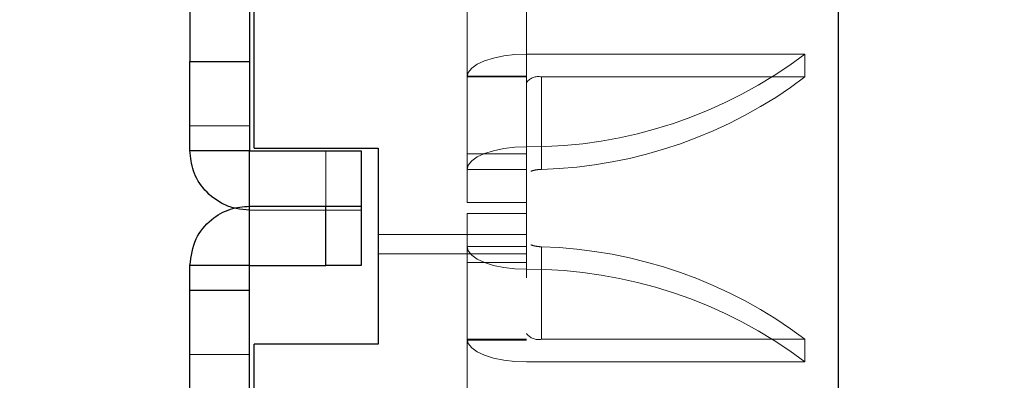
# Model space of a CAD drawing. Units: inches. Extents: x 0.1 to 17.1, y 0.1 to 10.9.
# Drawn here: x 7.3 to 7.4, y 5.7 to 5.8 of the extents above; entities that cross this region are included whole.
import ezdxf

# ---------------------------------------------------------------- set-up
doc = ezdxf.new("R2010")
doc.units = ezdxf.units.IN
doc.header["$MEASUREMENT"] = 0
doc.linetypes.add('HIDDEN', pattern=[0.07500000000000001, 0.05, -0.025])
doc.layers.add('FORMAT', color=7, linetype='Continuous')
doc.styles.add('SLDTEXTSTYLE0', font='TXT', dxfattribs={"width": 0.75})
doc.dimstyles.new('SLDDIMSTYLE1', dxfattribs={"dimtxt": 0.125, "dimasz": 0.13, "dimexe": 0, "dimexo": 0.0625, "dimgap": 0.03125, "dimtad": 0, "dimtih": 1, "dimtoh": 1, "dimlfac": 6, "dimrnd": 1e-09, "dimzin": 12, "dimdsep": 46, "dimtxsty": 'SLDTEXTSTYLE0', "dimsah": 1, "dimcen": 0.09, "dimadec": 0, "dimazin": 3, "dimtfac": 1, "dimtofl": 0, "dimtmove": 0, "dimatfit": 3, "dimfxl": 0, "dimfrac": 2, "dimtolj": 1, "dimtzin": 12, "dimarcsym": 0})

# ---------------------------------------------------------------- blocks, each defined once
blk = doc.blocks.new('_D_2')
at = {"layer": 'FORMAT'}
for p, q in [((7.368302063744196, 9.1631135752154), (5.708842635382585, 9.163113575215402)), ((5.833842635382586, 9.163113575215402), (5.833842635382586, 7.229041255222002)), ((5.579849592865219, 7.00330340296494), (5.541763655753882, 7.00330340296494)), ((5.541763655753882, 7.00330340296494), (5.541763655753882, 6.80486589699861)), ((6.087835677899951, 7.00330340296494), (6.125921615011288, 7.00330340296494)), ((6.125921615011288, 7.00330340296494), (6.125921615011288, 6.80486589699861)), ((5.541763655753882, 6.80486589699861), (5.579849592865219, 6.80486589699861)), ((6.125921615011288, 6.80486589699861), (6.087835677899951, 6.80486589699861)), ((5.833842635382584, 4.893178864408029), (5.833842635382585, 6.779475311979474)), ((7.37115472625534, 4.893178864408028), (5.708842635382584, 4.893178864408029))]:
    blk.add_line(p, q, dxfattribs=at)
for points in [[(5.833842635382586, 9.163113575215402), (5.813842635382587, 9.0331135752154), (5.853842635382586, 9.0331135752154)], [(5.833842635382584, 4.893178864408029), (5.853842635382583, 5.023178864408028), (5.813842635382584, 5.023178864408028)]]:
    blk.add_solid(points, dxfattribs=at)
at = {"layer": 'FORMAT', "char_height": 0.125, "attachment_point": 1, "style": 'SLDTEXTSTYLE0'}
for s, insert in [('25.62', (5.626030148550166, 7.189827498996729)), ('650.74', (5.579849592865219, 6.965999378219947))]:
    blk.add_mtext(s, dxfattribs=dict(at, insert=insert))
blk = doc.blocks.new('_D_4')
at = {"layer": 'FORMAT'}
for p, q in [((7.556125198696286, 6.947417709552381), (6.634443288513387, 6.947417709552381)), ((6.759443288513387, 6.947417709552381), (6.759443288513387, 6.37595184139708)), ((6.505450236829462, 6.188929261064561), (6.467364299718123, 6.188929261064561)), ((6.467364299718123, 6.188929261064561), (6.467364299718123, 5.990491755098231)), ((7.013436321864192, 6.188929261064561), (7.05152225897553, 6.188929261064561)), ((7.05152225897553, 6.188929261064561), (7.05152225897553, 5.990491755098231)), ((6.467364299718123, 5.990491755098231), (6.505450236829462, 5.990491755098231)), ((7.05152225897553, 5.990491755098231), (7.013436321864192, 5.990491755098231)), ((6.759443288513387, 5.2251578670327), (6.759443288513387, 5.766663673279325)), ((7.348333203945628, 5.2251578670327), (6.634443288513387, 5.2251578670327))]:
    blk.add_line(p, q, dxfattribs=at)
for points in [[(6.759443288513387, 6.947417709552381), (6.739443288513388, 6.817417709552381), (6.779443288513387, 6.817417709552381)], [(6.759443288513387, 5.2251578670327), (6.779443288513387, 5.3551578670327), (6.739443288513388, 5.3551578670327)]]:
    blk.add_solid(points, dxfattribs=at)
at = {"layer": 'FORMAT', "char_height": 0.125, "attachment_point": 1, "style": 'SLDTEXTSTYLE0'}
for s, insert in [('10.33', (6.551630792514408, 6.375453357096349)), ('262.47', (6.505450236829462, 6.151625236319568)), ('TO FLOOR', (6.354234956181287, 5.927797136167547))]:
    blk.add_mtext(s, dxfattribs=dict(at, insert=insert))

msp = doc.modelspace()

# ---------------------------------------------------------------- linework, layer by layer
at = {"color": 7, "linetype": 'Continuous', "lineweight": 25}
for p, q in [((7.398333203945633, 5.259534507452645), (7.398333203945633, 8.016732670182302)), ((7.2999998706123, 5.767324533699365), (7.2999998706123, 5.882657867032698)), ((7.289166537278954, 5.880253902203821), (7.289166537278955, 5.781920568870487)), ((7.299166537278954, 5.880253902203821), (7.299166537278955, 5.781920568870488)), ((7.289166537278955, 5.781920568870487), (7.299166537278955, 5.781920568870488)), ((7.289166537278956, 5.766927130550277), (7.289166537278955, 5.781920568870487)), ((7.299166537278955, 5.781920568870488), (7.299166537278955, 5.766927130550277)), ((7.2999998706123, 5.767324533699365), (7.320833203945632, 5.767324533699365)), ((7.320833203945632, 5.767324533699365), (7.320833203945632, 5.734324533699366)), ((7.289166537278956, 5.766927130550277), (7.299166537278955, 5.766927130550277)), ((7.299173098958746, 5.766920568870487), (7.299166537278955, 5.766927130550277)), ((7.299173098958746, 5.756920568870487), (7.299173098958746, 5.766920568870487)), ((7.299173098958746, 5.766920568870487), (7.317982038608716, 5.766920568870487)), ((7.317982038608716, 5.766920568870487), (7.317982038608716, 5.757587235537148)), ((7.299173098958744, 5.747587235537148), (7.299173098958744, 5.757587235537147)), ((7.299173098958744, 5.757587235537147), (7.31201429667323, 5.757587235537147)), ((7.31201429667323, 5.747587235537148), (7.31201429667323, 5.757587235537147)), ((7.31201429667323, 5.757587235537147), (7.317982038608713, 5.757587235537148)), ((7.317982038608713, 5.757587235537148), (7.317982038608713, 5.747587235537148)), ((7.299166537278954, 5.747580673857357), (7.289166537278954, 5.747580673857357)), ((7.289166537278954, 5.74342056887048), (7.289166537278954, 5.747580673857357)), ((7.299166537278954, 5.747580673857357), (7.299173098958744, 5.747587235537148)), ((7.299166537278954, 5.74342056887048), (7.299166537278954, 5.747580673857357)), ((7.299173098958744, 5.747587235537148), (7.31201429667323, 5.747587235537148)), ((7.317982038608713, 5.747587235537148), (7.31201429667323, 5.747587235537148)), ((7.289166537278954, 5.72342056887048), (7.289166537278954, 5.74342056887048)), ((7.289166537278954, 5.74342056887048), (7.299166537278954, 5.74342056887048)), ((7.299166537278954, 5.72342056887048), (7.299166537278954, 5.74342056887048)), ((7.2999998706123, 5.618991200366033), (7.2999998706123, 5.734324533699366)), ((7.320833203945632, 5.734324533699366), (7.2999998706123, 5.734324533699366))]:
    msp.add_line(p, q, dxfattribs=at)
at = {"color": 7, "linetype": 'HIDDEN', "lineweight": 18}
for p, q in [((7.345833203945634, 5.756337235544732), (7.345833203945634, 5.893147085536465)), ((7.335833203945633, 5.779494113428873), (7.335833203945633, 5.797449535681838)), ((7.392708203945632, 5.783170648839282), (7.345833203945632, 5.783170648839282)), ((7.392708203945632, 5.783170648839282), (7.392708203945632, 5.779340158758649)), ((7.345833203945632, 5.779494113428873), (7.335833203945633, 5.779494113428873)), ((7.335833203945633, 5.779340158758649), (7.335833203945633, 5.779494113428873)), ((7.335833203945633, 5.7637320673215), (7.335833203945633, 5.779340158758649)), ((7.345833203945632, 5.779340158758649), (7.335833203945633, 5.779340158758649)), ((7.348333203945633, 5.763771369738976), (7.348333203945633, 5.779340158758649)), ((7.392708203945632, 5.779340158758649), (7.348333203945633, 5.779340158758649)), ((7.289166537278956, 5.771087235537154), (7.299166537278955, 5.771087235537154)), ((7.312014296673232, 5.766920568870487), (7.312014296673232, 5.756920568870488)), ((7.345833203945632, 5.766392989852296), (7.335833203945633, 5.766392989852296)), ((7.345833203945632, 5.7637320673215), (7.335833203945633, 5.7637320673215)), ((7.335833203945633, 5.7637320673215), (7.335833203945633, 5.758170568878056)), ((7.335833203945633, 5.758170568878056), (7.345833203945632, 5.758170568878056)), ((7.317982038608716, 5.756920568870488), (7.299173098958746, 5.756920568870487)), ((7.335833203945633, 5.756337235544732), (7.335833203945633, 5.748114814570493)), ((7.345833203945632, 5.756337235544732), (7.335833203945633, 5.756337235544732)), ((7.345833203945632, 5.756337235544732), (7.345833203945632, 5.748114814570493)), ((7.345833203945634, 5.7527828670327), (7.320833203945632, 5.7527828670327)), ((7.345833203945632, 5.750775737101289), (7.335833203945633, 5.750775737101289)), ((7.348333203945633, 5.750736434683812), (7.348333203945633, 5.73516764566414)), ((7.320833203945632, 5.749532867032699), (7.345833203945634, 5.749532867032699)), ((7.345833203945632, 5.748114814570493), (7.335833203945633, 5.748114814570493)), ((7.335833203945633, 5.711351225716009), (7.335833203945633, 5.748114814570493)), ((7.345833203945634, 5.745480418869795), (7.345833203945632, 5.748114814570493)), ((7.345833203945634, 5.601866200366032), (7.345833203945634, 5.745480418869795)), ((7.335833203945633, 5.73516764566414), (7.345833203945632, 5.73516764566414)), ((7.345833203945632, 5.735013690993916), (7.335833203945633, 5.735013690993916)), ((7.392708203945632, 5.73516764566414), (7.348333203945633, 5.73516764566414)), ((7.392708203945632, 5.731337155583507), (7.392708203945632, 5.73516764566414)), ((7.289166537278954, 5.732587235537151), (7.299166537278954, 5.732587235537151)), ((7.392708203945632, 5.731337155583507), (7.345833203945632, 5.731337155583507))]:
    msp.add_line(p, q, dxfattribs=at)
at = {"color": 7, "linetype": 'HIDDEN', "lineweight": 18, "flags": 128}
for points in [[(7.345833203945632, 5.783170648839282), (7.343882300725471, 5.783097047046464), (7.342006369621981, 5.782879070143633), (7.340277501615437, 5.782525094860921), (7.338762136133766, 5.782048724269933), (7.337518507822607, 5.781468265025326), (7.336594408620519, 5.780806023850346), (7.3360253511416, 5.780087450301959), (7.335833203945633, 5.779340158758649)], [(7.345833203945632, 5.767562557402131), (7.343882300725471, 5.767488955609315), (7.342006369621981, 5.767270978706484), (7.340277501615437, 5.766917003423772), (7.338762136133766, 5.766440632832783), (7.337518507822607, 5.765860173588176), (7.336594408620519, 5.765197932413197), (7.3360253511416, 5.76447935886481), (7.335833203945633, 5.7637320673215)], [(7.345833203945632, 5.746945247020657), (7.343882300725471, 5.747018848813474), (7.342006369621981, 5.747236825716305), (7.340277501615437, 5.747590800999017), (7.338762136133766, 5.748067171590006), (7.337518507822607, 5.748647630834613), (7.336594408620519, 5.749309872009592), (7.3360253511416, 5.750028445557979), (7.335833203945633, 5.750775737101289)], [(7.345833203945632, 5.731337155583507), (7.343882300725471, 5.731410757376325), (7.342006369621981, 5.731628734279156), (7.340277501615437, 5.731982709561868), (7.338762136133766, 5.732459080152857), (7.337518507822607, 5.733039539397464), (7.336594408620519, 5.733701780572444), (7.3360253511416, 5.73442035412083), (7.335833203945633, 5.73516764566414)]]:
    msp.add_lwpolyline(points, dxfattribs=at)
at = {"color": 7, "linetype": 'HIDDEN', "lineweight": 18}
for centre, radius, start, end in [((7.346159268868875, 5.844776019613767), 0.07721415067875775, 269.7580469472189, 307.0746451650514), ((7.347799908034747, 5.776990296865288), 0.002409617282150852, 77.21343951462694, 144.7051376069616), ((7.346226014899178, 5.840801793922287), 0.07705924016974477, 271.5669514803368, 307.0994778117612), ((7.346226014899183, 5.673706010500513), 0.07705924016973308, 52.900522188238, 88.43304851966774), ((7.34615926886888, 5.669731784809031), 0.07721415067874764, 52.92535483494851, 90.24195305278595), ((7.347799908034747, 5.7375175075575), 0.002409617282149826, 215.2948623930048, 282.7865604853786)]:
    msp.add_arc(centre, radius, start, end, dxfattribs=at)
at = {"color": 7, "linetype": 'Continuous', "lineweight": 25}
for points, knots in [([(7.299173098958746, 5.756920568870487), (7.298431751279259, 5.756968464051014), (7.296975554189892, 5.757062542476573), (7.294302185074161, 5.75800554577545), (7.291583705483587, 5.760027976578016), (7.289535333337895, 5.763335687898239), (7.289285845406612, 5.76576527350757), (7.289166537278956, 5.766927130550277)], [0, 0, 0, 0, 0.1432217391753412, 0.2813242497300426, 0.5409463346659716, 0.7804750192786484, 1, 1, 1, 1]), ([(7.289166537278954, 5.747580673857357), (7.28937010727906, 5.749123718973013), (7.289751152784603, 5.752012014919697), (7.292486659331683, 5.755334402624193), (7.295717652416958, 5.757248632710828), (7.298093350878791, 5.757481429891723), (7.299173098958744, 5.757587235537148)], [0, 0, 0, 0, 0.308869653954982, 0.5781470421834304, 0.8082690507473275, 0.9999999999999999, 0.9999999999999999, 0.9999999999999999, 0.9999999999999999])]:
    msp.add_open_spline(points, degree=3, knots=knots, dxfattribs=at)
at = {"color": 7, "linetype": 'HIDDEN', "lineweight": 18}
for points, knots in [([(7.346566817513535, 5.763455498017791), (7.346784994364816, 5.76352636400462), (7.347221347578928, 5.763668095819623), (7.347870713173336, 5.763751042928701), (7.348241549723821, 5.763767341468383), (7.348333203945633, 5.763771369738976)], [0, 0, 0, 0, 0.4294993487181115, 0.8589977358818447, 0.9999999999999999, 0.9999999999999999, 0.9999999999999999, 0.9999999999999999]), ([(7.346566817513535, 5.751052306404998), (7.346784994364817, 5.750981440418168), (7.347221347578925, 5.750839708603166), (7.347870713173339, 5.750756761494088), (7.348241549723821, 5.750740462954406), (7.348333203945633, 5.750736434683812)], [0, 0, 0, 0, 0.4294993487180878, 0.8589977358818446, 1, 1, 1, 1])]:
    msp.add_open_spline(points, degree=3, knots=knots, dxfattribs=at)

# ---------------------------------------------------------------- dimensions: what is measured, and where the dimension line sits
at = {"layer": 'FORMAT'}
dim = msp.add_linear_dim(base=(5.833842635382584, 4.893178864408029), p1=(7.418302063744195, 9.1631135752154), p2=(7.42115472625534, 4.893178864408028), angle=90.0000000000002, dimstyle='SLDDIMSTYLE1', dxfattribs=at)
dim.commit()
dim.dimension.update_dxf_attribs({"geometry": '_D_2', "text_midpoint": (5.833842635382585, 7.004258283600745), "dimtype": 160})
dim = msp.add_linear_dim(base=(6.759443288513387, 6.947417709552381), p1=(7.398333203945628, 5.2251578670327), p2=(7.606125198696286, 6.947417709552381), angle=90.0000000000002, text='<>\\PTO FLOOR', dimstyle='SLDDIMSTYLE1', dxfattribs=at)
dim.commit()
dim.dimension.update_dxf_attribs({"geometry": '_D_4', "text_midpoint": (6.759443288513387, 6.071307757338209), "dimtype": 160})

doc.saveas('drawing.dxf')
